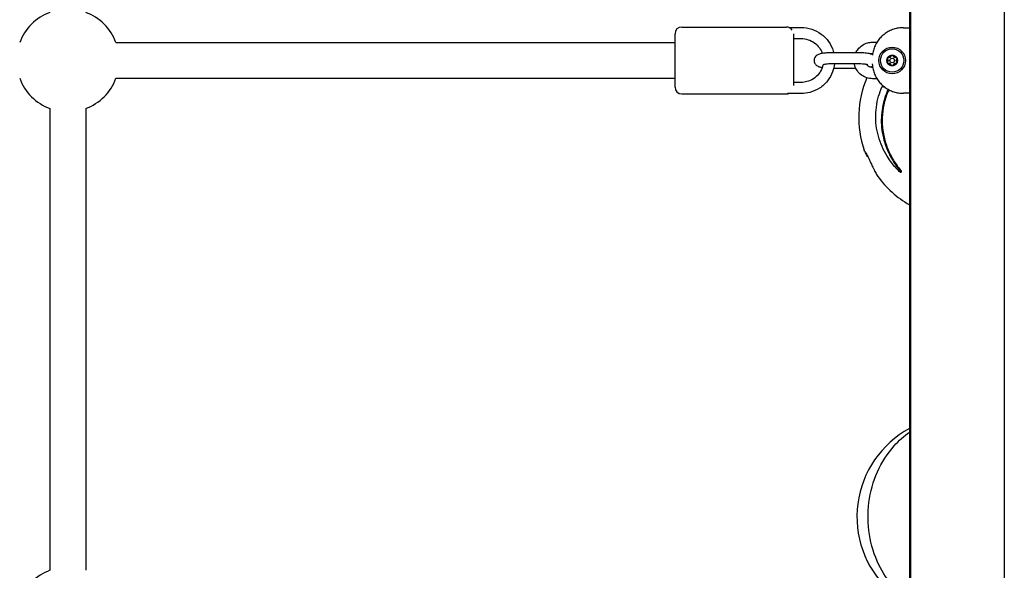
# Model space of a CAD drawing. Units: millimetres. Extents: x 2019 to 10448, y -6197 to -1696.
# Drawn here: x 7664 to 8105, y -4459 to -4213 of the extents above; entities that cross this region are included whole.
import ezdxf

# ---------------------------------------------------------------- set-up
doc = ezdxf.new("R2010")
doc.units = ezdxf.units.MM
doc.layers.add('SW_Toestellen', color=2, linetype='Continuous')

msp = doc.modelspace()

# ---------------------------------------------------------------- linework, layer by layer
at = {"layer": 'SW_Toestellen'}
for p, q in [((8062.34, -3891.33), (8062.34, -4570.6)), ((8062.84, -3891.33), (8062.84, -4570.6)), ((8104.84, -3891.33), (8104.84, -4570.6)), ((7960.34, -4215.96), (8007.34, -4215.96)), ((8008.37, -4216.15), (8013.84, -4216.15)), ((8059.61, -4216.27), (8062.34, -4216.27)), ((7957.34, -4242.96), (7957.34, -4218.96)), ((8010.34, -4218.97), (8010.34, -4242.14)), ((7706.9, -4222.96), (7957.34, -4222.96)), ((8010.34, -4221.15), (8013.84, -4221.15)), ((8045.79, -4222.8), (8047.79, -4222.8)), ((8039.34, -4227.48), (8027.84, -4227.48)), ((8045.79, -4227.8), (8045.87, -4227.8)), ((8039.34, -4232.48), (8027.84, -4232.48)), ((8045.87, -4234.13), (8045.79, -4234.13)), ((8028.42, -4234.45), (8038.33, -4234.45)), ((7706.9, -4238.96), (7957.34, -4238.96)), ((8013.84, -4240.78), (8010.34, -4240.78)), ((8047.79, -4239.13), (8045.79, -4239.13)), ((8050.13, -4242.64), (8050.53, -4242.64)), ((7960.34, -4245.96), (8007.34, -4245.96)), ((8013.84, -4245.78), (8007.77, -4245.78)), ((8062.34, -4245.66), (8059.61, -4245.66)), ((7677.34, -4252.53), (7677.34, -4459.4)), ((7693.34, -4252.53), (7693.34, -4459.4)), ((8058.16, -4280.99), (8058.61, -4280.99)), ((8058.24, -4280.51), (8058.69, -4280.51))]:
    msp.add_line(p, q, dxfattribs=at)
for radius in [6, 5.25, 2.41, 1]:
    msp.add_circle((8054.61, -4230.96), radius, dxfattribs=at)
for centre, radius, start, end in [((7685.34, -4230.96), 23, 110.3544, 159.6456), ((7685.34, -4230.96), 23, 20.3544, 69.6456), ((7960.34, -4218.96), 3, 90, 180), ((8007.34, -4218.96), 3, 32.4794, 90), ((8054.61, -4230.96), 2.31, 90, 150), ((8054.61, -4230.96), 2.31, 30, 90), ((8084.61, -4256.5), 45, 149.5807, 150.1797), ((8054.61, -4230.96), 2.31, 150, 210), ((8054.61, -4230.96), 2.31, 210, 270), ((8054.61, -4230.96), 2.31, 270, 330), ((8054.61, -4230.96), 2.31, 330, 30), ((7685.34, -4230.96), 23, 200.3544, 249.6456), ((7685.34, -4230.96), 23, 290.3544, 339.6456), ((7960.34, -4242.96), 3, 180, 270), ((8084.61, -4256.5), 45, 156.7518, 199.0241), ((8007.34, -4242.96), 3, 270, 290.1851), ((8084.61, -4256.5), 45, 215.9552, 240.3357), ((8083.84, -4435.43), 45, 118.5404, 226.4194), ((7685.34, -4480.96), 23, 110.3544, 159.6456)]:
    msp.add_arc(centre, radius, start, end, dxfattribs=at)
for centre, major_axis, ratio, start_param, end_param in [((8085.73, -4243.09), (43.28, -3.6), 0.099966, 3.75519, 3.799272), ((8085.73, -4243.09), (42.77, -3.56), 0.099966, 3.754228, 3.777071), ((8093.96, -4269.85), (-33.52, -23.48), 0.570791, 5.755711, 5.772849), ((8093.96, -4269.85), (-33.08, -23.17), 0.570791, 5.760775, 5.778178)]:
    msp.add_ellipse(centre, major_axis=major_axis, ratio=ratio, start_param=start_param, end_param=end_param, dxfattribs=at)
for points, knots in [([(8013.84, -4216.15), (8015.44, -4216.15), (8017.05, -4216.41), (8020.09, -4217.4), (8021.53, -4218.15), (8024.1, -4220.04), (8025.23, -4221.19), (8027.06, -4223.79), (8027.76, -4225.23), (8028.29, -4226.99), (8028.36, -4227.23), (8028.42, -4227.48)], [0, 0, 0, 0, 0.321424, 0.321424, 0.642577, 0.642577, 0.963008, 0.963008, 1.282527, 1.282527, 1.334019, 1.334019, 1.334019, 1.334019]), ([(8059.61, -4216.27), (8058.88, -4216.27), (8058.15, -4216.33), (8056.7, -4216.56), (8055.99, -4216.73), (8054.6, -4217.18), (8053.92, -4217.46), (8052.62, -4218.12), (8051.99, -4218.5), (8050.81, -4219.36), (8050.26, -4219.84), (8049.22, -4220.87), (8048.75, -4221.42), (8047.89, -4222.61), (8047.51, -4223.23), (8046.85, -4224.53), (8046.57, -4225.21), (8046.12, -4226.6), (8045.95, -4227.31), (8045.81, -4228.2), (8045.78, -4228.37), (8045.76, -4228.54)], [-0.7816, -0.7816, -0.7816, -0.7816, -0.62528, -0.62528, -0.46896, -0.46896, -0.31264, -0.31264, -0.15632, -0.15632, 0, 0, 0.15632, 0.15632, 0.31264, 0.31264, 0.46896, 0.46896, 0.62528, 0.62528, 0.661589, 0.661589, 0.661589, 0.661589]), ([(8013.84, -4221.15), (8014.9, -4221.15), (8015.96, -4221.32), (8017.98, -4221.97), (8018.94, -4222.46), (8020.64, -4223.7), (8021.4, -4224.45), (8022.56, -4226.08), (8023, -4226.92), (8023.31, -4227.81)], [0, 0, 0, 0, 0.317451, 0.317451, 0.635361, 0.635361, 0.954526, 0.954526, 1.242684, 1.242684, 1.242684, 1.242684]), ([(8038.33, -4227.48), (8038.6, -4226.92), (8038.93, -4226.39), (8039.86, -4225.22), (8040.52, -4224.62), (8041.99, -4223.67), (8042.8, -4223.3), (8044.35, -4222.89), (8045.07, -4222.8), (8045.79, -4222.8)], [2.009815, 2.009815, 2.009815, 2.009815, 2.237885, 2.237885, 2.557351, 2.557351, 2.878335, 2.878335, 3.141593, 3.141593, 3.141593, 3.141593]), ([(8027.84, -4227.48), (8027.13, -4227.48), (8026.43, -4227.5), (8025.06, -4227.59), (8024.41, -4227.65), (8023.14, -4227.83), (8022.55, -4227.94), (8021.76, -4228.2), (8021.53, -4228.29), (8021.07, -4228.52), (8020.84, -4228.65), (8020.46, -4228.97), (8020.33, -4229.09), (8020.02, -4229.48), (8019.82, -4229.79), (8019.61, -4230.49), (8019.57, -4230.82), (8019.62, -4231.45), (8019.69, -4231.74), (8019.91, -4232.26), (8020.05, -4232.49), (8020.38, -4232.9), (8020.57, -4233.06), (8020.99, -4233.37), (8021.2, -4233.49), (8021.92, -4233.81), (8022.36, -4233.93), (8023.01, -4234.06), (8023.16, -4234.09), (8023.31, -4234.12)], [3.141593, 3.141593, 3.141593, 3.141593, 3.484619, 3.484619, 3.835094, 3.835094, 4.226446, 4.226446, 4.383526, 4.383526, 4.515694, 4.515694, 4.573304, 4.573304, 4.661314, 4.661314, 4.724105, 4.724105, 4.782589, 4.782589, 4.849251, 4.849251, 4.93641, 4.93641, 5.069631, 5.069631, 5.396121, 5.396121, 5.489092, 5.489092, 5.489092, 5.489092]), ([(8045.78, -4228.36), (8045.78, -4228.35), (8045.77, -4228.35), (8045.26, -4228.12), (8044.81, -4228), (8043.58, -4227.74), (8042.75, -4227.64), (8041.16, -4227.52), (8040.43, -4227.49), (8039.58, -4227.48), (8039.46, -4227.48), (8039.34, -4227.48)], [8.207477, 8.207477, 8.207477, 8.207477, 8.211223, 8.211223, 8.537713, 8.537713, 9.010991, 9.010991, 9.365538, 9.365538, 9.424778, 9.424778, 9.424778, 9.424778]), ([(8044.69, -4227.98), (8044.78, -4227.95), (8044.87, -4227.93), (8045.23, -4227.83), (8045.51, -4227.8), (8045.79, -4227.8)], [2.801455, 2.801455, 2.801455, 2.801455, 2.8865421, 2.8865421, 3.1415927, 3.1415927, 3.1415927, 3.1415927]), ([(8052.61, -4229.81), (8052.66, -4229.73), (8052.73, -4229.66), (8052.9, -4229.55), (8052.99, -4229.52), (8053.15, -4229.51), (8053.23, -4229.51), (8053.29, -4229.53)], [0.11283055, 0.11283055, 0.11283055, 0.11283055, 0.1409699, 0.1409699, 0.16910924, 0.16910924, 0.18978007, 0.18978007, 0.18978007, 0.18978007]), ([(8053.29, -4229.53), (8053.32, -4229.54), (8053.35, -4229.54), (8053.44, -4229.56), (8053.51, -4229.55), (8053.64, -4229.53), (8053.7, -4229.5), (8053.81, -4229.44), (8053.86, -4229.4), (8053.95, -4229.3), (8053.98, -4229.24), (8054.02, -4229.16), (8054.03, -4229.13), (8054.03, -4229.1)], [0.02959454, 0.02959454, 0.02959454, 0.02959454, 0.03779915, 0.03779915, 0.05649197, 0.05649197, 0.07518479, 0.07518479, 0.0938776, 0.0938776, 0.11257042, 0.11257042, 0.12077503, 0.12077503, 0.12077503, 0.12077503]), ([(8054.03, -4229.1), (8054.05, -4229.04), (8054.08, -4228.97), (8054.17, -4228.84), (8054.25, -4228.77), (8054.42, -4228.68), (8054.52, -4228.66), (8054.61, -4228.66)], [0.03588102, 0.03588102, 0.03588102, 0.03588102, 0.05655185, 0.05655185, 0.0846912, 0.0846912, 0.11283055, 0.11283055, 0.11283055, 0.11283055]), ([(8054.61, -4228.66), (8054.71, -4228.66), (8054.81, -4228.68), (8054.98, -4228.77), (8055.05, -4228.84), (8055.15, -4228.97), (8055.18, -4229.04), (8055.2, -4229.1)], [0.11283055, 0.11283055, 0.11283055, 0.11283055, 0.1409699, 0.1409699, 0.16910924, 0.16910924, 0.18978007, 0.18978007, 0.18978007, 0.18978007]), ([(8055.2, -4229.1), (8055.2, -4229.13), (8055.21, -4229.16), (8055.25, -4229.24), (8055.28, -4229.3), (8055.37, -4229.4), (8055.42, -4229.44), (8055.53, -4229.5), (8055.59, -4229.53), (8055.72, -4229.55), (8055.79, -4229.56), (8055.88, -4229.54), (8055.91, -4229.54), (8055.94, -4229.53)], [0.02959454, 0.02959454, 0.02959454, 0.02959454, 0.03779915, 0.03779915, 0.05649197, 0.05649197, 0.07518479, 0.07518479, 0.0938776, 0.0938776, 0.11257042, 0.11257042, 0.12077503, 0.12077503, 0.12077503, 0.12077503]), ([(8055.94, -4229.53), (8056, -4229.51), (8056.08, -4229.51), (8056.24, -4229.52), (8056.33, -4229.55), (8056.5, -4229.66), (8056.57, -4229.73), (8056.61, -4229.81)], [0.03588102, 0.03588102, 0.03588102, 0.03588102, 0.05655185, 0.05655185, 0.0846912, 0.0846912, 0.11283055, 0.11283055, 0.11283055, 0.11283055]), ([(8028.76, -4232.48), (8028.63, -4233.7), (8028.35, -4234.9), (8027.38, -4237.53), (8026.59, -4238.92), (8024.61, -4241.39), (8023.42, -4242.47), (8020.75, -4244.21), (8019.27, -4244.87), (8016.46, -4245.61), (8015.15, -4245.78), (8013.84, -4245.78)], [1.673069, 1.673069, 1.673069, 1.673069, 1.919845, 1.919845, 2.238737, 2.238737, 2.558426, 2.558426, 2.879015, 2.879015, 3.141593, 3.141593, 3.141593, 3.141593]), ([(8023.65, -4232.88), (8023.55, -4233.37), (8023.41, -4233.85), (8022.87, -4235.3), (8022.34, -4236.23), (8021.02, -4237.88), (8020.22, -4238.6), (8018.43, -4239.75), (8017.45, -4240.18), (8015.58, -4240.67), (8014.71, -4240.78), (8013.84, -4240.78)], [1.767588, 1.767588, 1.767588, 1.767588, 1.92031, 1.92031, 2.242354, 2.242354, 2.562886, 2.562886, 2.881783, 2.881783, 3.141593, 3.141593, 3.141593, 3.141593]), ([(8027.84, -4232.48), (8027.31, -4232.48), (8026.79, -4232.49), (8025.8, -4232.55), (8025.34, -4232.58), (8024.55, -4232.67), (8024.22, -4232.73), (8023.76, -4232.82), (8023.6, -4232.86), (8023.5, -4232.89), (8023.48, -4232.9), (8023.48, -4232.9)], [3.141593, 3.141593, 3.141593, 3.141593, 3.438415, 3.438415, 3.730183, 3.730183, 4.002416, 4.002416, 4.227341, 4.227341, 4.311837, 4.311837, 4.311837, 4.311837]), ([(8045.79, -4239.13), (8044.91, -4239.13), (8044.02, -4238.99), (8042.35, -4238.44), (8041.56, -4238.03), (8040.14, -4236.98), (8039.52, -4236.35), (8038.51, -4234.91), (8038.13, -4234.12), (8037.8, -4233.02), (8037.73, -4232.75), (8037.68, -4232.48)], [0, 0, 0, 0, 0.322414, 0.322414, 0.644362, 0.644362, 0.965075, 0.965075, 1.284251, 1.284251, 1.384832, 1.384832, 1.384832, 1.384832]), ([(8043.7, -4232.9), (8043.7, -4232.9), (8043.7, -4232.9), (8043.69, -4232.9), (8043.65, -4232.88), (8043.5, -4232.84), (8043.37, -4232.81), (8043.01, -4232.73), (8042.75, -4232.69), (8042.1, -4232.61), (8041.69, -4232.57), (8040.79, -4232.51), (8040.29, -4232.49), (8039.63, -4232.48), (8039.49, -4232.48), (8039.34, -4232.48)], [8.254534, 8.254534, 8.254534, 8.254534, 8.269992, 8.269992, 8.392489, 8.392489, 8.562471, 8.562471, 8.787013, 8.787013, 9.053497, 9.053497, 9.342082, 9.342082, 9.424778, 9.424778, 9.424778, 9.424778]), ([(8045.79, -4234.13), (8045.45, -4234.13), (8045.11, -4234.08), (8044.46, -4233.87), (8044.15, -4233.72), (8043.6, -4233.33), (8043.35, -4233.09), (8043.14, -4232.8), (8043.12, -4232.78), (8043.11, -4232.76)], [0, 0, 0, 0, 0.3107685, 0.3107685, 0.6230736, 0.6230736, 0.9397093, 0.9397093, 0.9638076, 0.9638076, 0.9638076, 0.9638076]), ([(8044.69, -4233.94), (8044.86, -4233.9), (8045.03, -4233.86), (8045.39, -4233.74), (8045.58, -4233.67), (8045.78, -4233.57)], [7.2545795, 7.2545795, 7.2545795, 7.2545795, 7.3680391, 7.3680391, 7.5004863, 7.5004863, 7.5004863, 7.5004863]), ([(8045.68, -4232.49), (8045.71, -4232.96), (8045.76, -4233.43), (8045.95, -4234.62), (8046.12, -4235.33), (8046.57, -4236.72), (8046.85, -4237.4), (8047.51, -4238.7), (8047.89, -4239.32), (8048.75, -4240.5), (8049.22, -4241.06), (8050.26, -4242.09), (8050.81, -4242.57), (8051.99, -4243.43), (8052.62, -4243.81), (8053.92, -4244.47), (8054.6, -4244.75), (8055.99, -4245.2), (8056.7, -4245.37), (8058.15, -4245.6), (8058.88, -4245.66), (8059.61, -4245.66)], [-0.725668, -0.725668, -0.725668, -0.725668, -0.62528, -0.62528, -0.46896, -0.46896, -0.31264, -0.31264, -0.15632, -0.15632, 0, 0, 0.15632, 0.15632, 0.31264, 0.31264, 0.46896, 0.46896, 0.62528, 0.62528, 0.7816, 0.7816, 0.7816, 0.7816]), ([(8052.71, -4230.54), (8052.66, -4230.49), (8052.62, -4230.43), (8052.55, -4230.28), (8052.53, -4230.18), (8052.54, -4229.99), (8052.57, -4229.89), (8052.61, -4229.81)], [0.03588102, 0.03588102, 0.03588102, 0.03588102, 0.05655185, 0.05655185, 0.0846912, 0.0846912, 0.11283055, 0.11283055, 0.11283055, 0.11283055]), ([(8052.61, -4232.12), (8052.57, -4232.04), (8052.54, -4231.94), (8052.53, -4231.75), (8052.55, -4231.65), (8052.62, -4231.5), (8052.66, -4231.44), (8052.71, -4231.39)], [0.11283055, 0.11283055, 0.11283055, 0.11283055, 0.1409699, 0.1409699, 0.16910924, 0.16910924, 0.18978007, 0.18978007, 0.18978007, 0.18978007]), ([(8053.29, -4232.4), (8053.23, -4232.42), (8053.15, -4232.42), (8052.99, -4232.41), (8052.9, -4232.38), (8052.73, -4232.27), (8052.66, -4232.2), (8052.61, -4232.12)], [0.03588102, 0.03588102, 0.03588102, 0.03588102, 0.05655185, 0.05655185, 0.0846912, 0.0846912, 0.11283055, 0.11283055, 0.11283055, 0.11283055]), ([(8052.71, -4231.39), (8052.73, -4231.37), (8052.75, -4231.35), (8052.81, -4231.28), (8052.84, -4231.22), (8052.88, -4231.09), (8052.89, -4231.03), (8052.89, -4230.9), (8052.88, -4230.84), (8052.84, -4230.71), (8052.81, -4230.65), (8052.75, -4230.58), (8052.73, -4230.56), (8052.71, -4230.54)], [0.02959454, 0.02959454, 0.02959454, 0.02959454, 0.03779915, 0.03779915, 0.05649197, 0.05649197, 0.07518479, 0.07518479, 0.0938776, 0.0938776, 0.11257042, 0.11257042, 0.12077503, 0.12077503, 0.12077503, 0.12077503]), ([(8054.03, -4232.83), (8054.03, -4232.8), (8054.02, -4232.77), (8053.98, -4232.69), (8053.95, -4232.63), (8053.86, -4232.53), (8053.81, -4232.49), (8053.7, -4232.43), (8053.64, -4232.4), (8053.51, -4232.37), (8053.44, -4232.37), (8053.35, -4232.38), (8053.32, -4232.39), (8053.29, -4232.4)], [0.02959454, 0.02959454, 0.02959454, 0.02959454, 0.03779915, 0.03779915, 0.05649197, 0.05649197, 0.07518479, 0.07518479, 0.0938776, 0.0938776, 0.11257042, 0.11257042, 0.12077503, 0.12077503, 0.12077503, 0.12077503]), ([(8054.61, -4233.27), (8054.52, -4233.27), (8054.42, -4233.25), (8054.25, -4233.16), (8054.17, -4233.09), (8054.08, -4232.96), (8054.05, -4232.89), (8054.03, -4232.83)], [0.11283055, 0.11283055, 0.11283055, 0.11283055, 0.1409699, 0.1409699, 0.16910924, 0.16910924, 0.18978007, 0.18978007, 0.18978007, 0.18978007]), ([(8055.2, -4232.83), (8055.18, -4232.89), (8055.15, -4232.96), (8055.05, -4233.09), (8054.98, -4233.16), (8054.81, -4233.25), (8054.71, -4233.27), (8054.61, -4233.27)], [0.03588102, 0.03588102, 0.03588102, 0.03588102, 0.05655185, 0.05655185, 0.0846912, 0.0846912, 0.11283055, 0.11283055, 0.11283055, 0.11283055]), ([(8055.94, -4232.4), (8055.91, -4232.39), (8055.88, -4232.38), (8055.79, -4232.37), (8055.72, -4232.37), (8055.59, -4232.4), (8055.53, -4232.43), (8055.42, -4232.49), (8055.37, -4232.53), (8055.28, -4232.63), (8055.25, -4232.69), (8055.21, -4232.77), (8055.2, -4232.8), (8055.2, -4232.83)], [0.02959454, 0.02959454, 0.02959454, 0.02959454, 0.03779915, 0.03779915, 0.05649197, 0.05649197, 0.07518479, 0.07518479, 0.0938776, 0.0938776, 0.11257042, 0.11257042, 0.12077503, 0.12077503, 0.12077503, 0.12077503]), ([(8056.61, -4232.12), (8056.57, -4232.2), (8056.5, -4232.27), (8056.33, -4232.38), (8056.24, -4232.41), (8056.08, -4232.42), (8056, -4232.42), (8055.94, -4232.4)], [0.11283055, 0.11283055, 0.11283055, 0.11283055, 0.1409699, 0.1409699, 0.16910924, 0.16910924, 0.18978007, 0.18978007, 0.18978007, 0.18978007]), ([(8056.52, -4230.54), (8056.5, -4230.56), (8056.48, -4230.58), (8056.42, -4230.65), (8056.39, -4230.71), (8056.35, -4230.84), (8056.34, -4230.9), (8056.34, -4231.03), (8056.35, -4231.09), (8056.39, -4231.22), (8056.42, -4231.28), (8056.48, -4231.35), (8056.5, -4231.37), (8056.52, -4231.39)], [0.02959454, 0.02959454, 0.02959454, 0.02959454, 0.03779915, 0.03779915, 0.05649197, 0.05649197, 0.07518479, 0.07518479, 0.0938776, 0.0938776, 0.11257042, 0.11257042, 0.12077503, 0.12077503, 0.12077503, 0.12077503]), ([(8056.61, -4229.81), (8056.66, -4229.89), (8056.69, -4229.99), (8056.7, -4230.18), (8056.68, -4230.28), (8056.61, -4230.43), (8056.57, -4230.49), (8056.52, -4230.54)], [0.11283055, 0.11283055, 0.11283055, 0.11283055, 0.1409699, 0.1409699, 0.16910924, 0.16910924, 0.18978007, 0.18978007, 0.18978007, 0.18978007]), ([(8056.52, -4231.39), (8056.57, -4231.44), (8056.61, -4231.5), (8056.68, -4231.65), (8056.7, -4231.75), (8056.69, -4231.94), (8056.66, -4232.04), (8056.61, -4232.12)], [0.03588102, 0.03588102, 0.03588102, 0.03588102, 0.05655185, 0.05655185, 0.0846912, 0.0846912, 0.11283055, 0.11283055, 0.11283055, 0.11283055]), ([(8058.16, -4280.99), (8057.67, -4280.52), (8057.2, -4280.04), (8055.32, -4278.04), (8054.05, -4276.43), (8052.11, -4273.52), (8051.31, -4272.14), (8049.89, -4269.22), (8049.27, -4267.68), (8048.27, -4264.53), (8047.89, -4262.91), (8047.38, -4259.7), (8047.26, -4258.11), (8047.22, -4255.04), (8047.31, -4253.44), (8047.74, -4250.22), (8048.08, -4248.59), (8048.97, -4245.51), (8049.51, -4244.04), (8050.13, -4242.64)], [1.587413, 1.587413, 1.587413, 1.587413, 1.778031, 1.778031, 2.370708, 2.370708, 2.831034, 2.831034, 3.29136, 3.29136, 3.751687, 3.751687, 4.212013, 4.212013, 4.672339, 4.672339, 5.132665, 5.132665, 5.565959, 5.565959, 5.565959, 5.565959]), ([(8052.8, -4243.89), (8052.26, -4245.07), (8051.78, -4246.3), (8050.89, -4249.04), (8050.51, -4250.56), (8049.98, -4253.58), (8049.82, -4255.08), (8049.7, -4257.97), (8049.74, -4259.47), (8050.03, -4262.53), (8050.29, -4264.08), (8051.01, -4267.12), (8051.48, -4268.62), (8052.59, -4271.48), (8053.23, -4272.85), (8054.81, -4275.79), (8055.87, -4277.45), (8057.45, -4279.53), (8057.84, -4280.02), (8058.24, -4280.51)], [2.769062, 2.769062, 2.769062, 2.769062, 3.134777, 3.134777, 3.568541, 3.568541, 4.002304, 4.002304, 4.436068, 4.436068, 4.869832, 4.869832, 5.303595, 5.303595, 5.737359, 5.737359, 6.304171, 6.304171, 6.480855, 6.480855, 6.480855, 6.480855]), ([(8053.12, -4244.06), (8052.97, -4244.39), (8052.82, -4244.72), (8051.91, -4246.92), (8051.3, -4248.84), (8050.46, -4252.71), (8050.21, -4254.65), (8050.06, -4258.4), (8050.15, -4260.35), (8050.69, -4264.28), (8051.14, -4266.25), (8052.38, -4270.08), (8053.17, -4271.94), (8055.02, -4275.46), (8056.08, -4277.11), (8057.66, -4279.25), (8058.16, -4279.88), (8058.69, -4280.51)], [6.443388, 6.443388, 6.443388, 6.443388, 6.545256, 6.545256, 7.109496, 7.109496, 7.673736, 7.673736, 8.237976, 8.237976, 8.802216, 8.802216, 9.366457, 9.366457, 9.930697, 9.930697, 10.165829, 10.165829, 10.165829, 10.165829]), ([(8043.73, -4274.1), (8043.31, -4273.44), (8042.95, -4272.87), (8042.41, -4271.93), (8042.26, -4271.71), (8042.07, -4271.17)], [2.4384974, 2.4384974, 2.4384974, 2.4384974, 2.6575019, 2.6575019, 2.8749858, 2.8749858, 2.8749858, 2.8749858]), ([(8042.45, -4271.74), (8042.45, -4271.74), (8042.45, -4271.75), (8042.48, -4271.79), (8042.54, -4271.87), (8042.7, -4272.14), (8042.82, -4272.35), (8043.11, -4272.88), (8043.27, -4273.19), (8043.62, -4273.86), (8043.8, -4274.23), (8044.19, -4275.02), (8044.39, -4275.45), (8044.83, -4276.39), (8045.07, -4276.89), (8045.58, -4278), (8045.86, -4278.59), (8046.47, -4279.89), (8046.8, -4280.56), (8047.48, -4281.84), (8047.82, -4282.43), (8048.18, -4282.92)], [3.042513, 3.042513, 3.042513, 3.042513, 3.0641, 3.0641, 3.134857, 3.134857, 3.227439, 3.227439, 3.314087, 3.314087, 3.397162, 3.397162, 3.486559, 3.486559, 3.592037, 3.592037, 3.728624, 3.728624, 3.917855, 3.917855, 4.147382, 4.147382, 4.147382, 4.147382]), ([(8055.27, -4466.96), (8052.66, -4463.97), (8050.42, -4460.57), (8046.61, -4452.66), (8045.17, -4448.07), (8043.67, -4438.61), (8043.6, -4433.75), (8044.82, -4424.23), (8046.12, -4419.59), (8049.95, -4410.99), (8052.49, -4407.04), (8057.58, -4401.31), (8059.87, -4399.24), (8062.34, -4397.48)], [5.50532, 5.50532, 5.50532, 5.50532, 5.785002, 5.785002, 6.105951, 6.105951, 6.427245, 6.427245, 6.748554, 6.748554, 7.069556, 7.069556, 7.288497, 7.288497, 7.288497, 7.288497])]:
    msp.add_open_spline(points, degree=3, knots=knots, dxfattribs=at)

doc.saveas('drawing.dxf')
